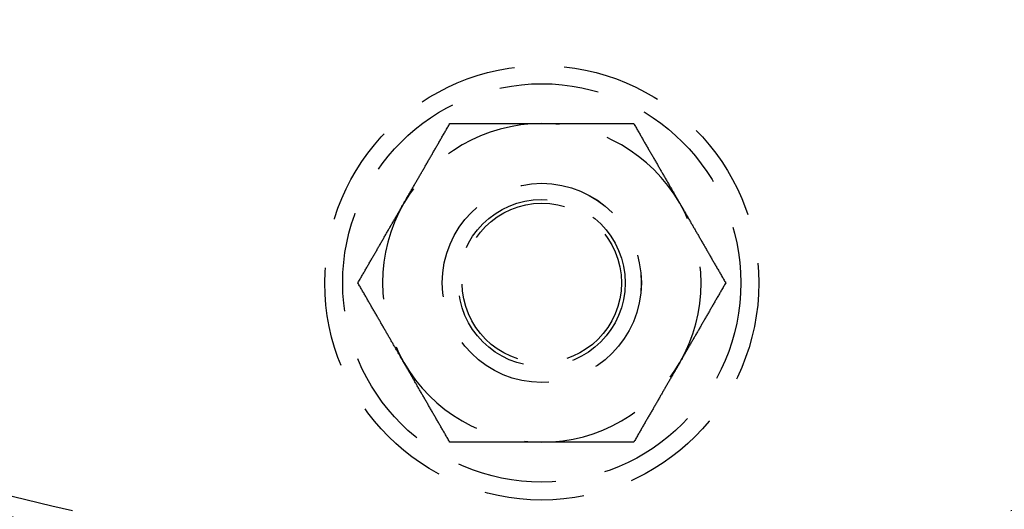
# Model space of a CAD drawing. Extents: x 0 to 1285, y -485 to 116.
# Drawn here: x 109 to 158, y -456 to -432 of the extents above; entities that cross this region are included whole.
import ezdxf

# ---------------------------------------------------------------- set-up
doc = ezdxf.new("R2010")
doc.units = 0
doc.header["$LTSCALE"] = 20
doc.linetypes.add('AUSGEZOGEN', pattern=[0])
doc.linetypes.add('VERDECKT', pattern=[0.375, 0.25, -0.125])
doc.layers.get('0').update_dxf_attribs({"linetype": 'AUSGEZOGEN'})
doc.layers.add('STEMPEL', color=3, linetype='AUSGEZOGEN')

# ---------------------------------------------------------------- blocks, each defined once
blk = doc.blocks.new('A$CB568C9AD')
at = {"color": 1}
for points in [[(128.072, -91, 0), (128.095, -90.9595, 0), (128.119, -90.9189, 0), (128.142, -90.8784, 0), (128.165, -90.838, 0), (128.189, -90.7975, 0), (128.212, -90.7571, 0), (128.235, -90.7167, 0), (128.259, -90.6763, 0), (128.282, -90.636, 0), (128.305, -90.5956, 0), (128.329, -90.5553, 0), (128.352, -90.5149, 0), (128.375, -90.4746, 0), (128.398, -90.4343, 0), (128.422, -90.394, 0), (128.445, -90.3537, 0), (128.468, -90.3134, 0), (128.492, -90.273, 0), (128.515, -90.2327, 0), (128.538, -90.1924, 0), (128.561, -90.1521, 0), (128.585, -90.1117, 0), (128.608, -90.0714, 0), (128.631, -90.031, 0), (128.655, -89.9906, 0), (128.678, -89.9502, 0), (128.701, -89.9098, 0), (128.725, -89.8693, 0), (128.748, -89.8288, 0), (128.771, -89.7883, 0), (128.795, -89.7478, 0), (128.818, -89.7072, 0), (128.842, -89.6666, 0), (128.865, -89.626, 0), (128.889, -89.5853, 0), (128.912, -89.5446, 0), (128.936, -89.5039, 0), (128.959, -89.4631, 0), (128.983, -89.4223, 0), (129.006, -89.3814, 0), (129.03, -89.3405, 0), (129.054, -89.2995, 0), (129.077, -89.2585, 0), (129.101, -89.2174, 0), (129.125, -89.1762, 0), (129.149, -89.135, 0), (129.172, -89.0938, 0), (129.196, -89.0525, 0), (129.22, -89.0111, 0), (129.244, -88.9696, 0), (129.268, -88.9281, 0), (129.292, -88.8865, 0), (129.316, -88.8448, 0), (129.34, -88.8031, 0), (129.364, -88.7613, 0), (129.389, -88.7194, 0), (129.413, -88.6774, 0), (129.437, -88.6354, 0), (129.461, -88.5932, 0), (129.486, -88.551, 0), (129.51, -88.5087, 0), (129.535, -88.4662, 0), (129.559, -88.4237, 0), (129.584, -88.3811, 0), (129.608, -88.3384, 0), (129.633, -88.2956, 0), (129.658, -88.2527, 0), (129.683, -88.2097, 0), (129.708, -88.1666, 0), (129.733, -88.1233, 0), (129.758, -88.08, 0), (129.783, -88.0365, 0), (129.808, -87.993, 0), (129.833, -87.9493, 0), (129.858, -87.9055, 0), (129.884, -87.8615, 0), (129.909, -87.8175, 0), (129.935, -87.7733, 0), (129.96, -87.7289, 0), (129.986, -87.6845, 0), (130.012, -87.6399, 0), (130.038, -87.5952, 0), (130.063, -87.5503, 0), (130.089, -87.5053, 0), (130.116, -87.4601, 0), (130.142, -87.4148, 0), (130.168, -87.3694, 0), (130.194, -87.3238, 0), (130.221, -87.278, 0), (130.247, -87.2321, 0), (130.274, -87.186, 0), (130.301, -87.1398, 0), (130.327, -87.0933, 0), (130.354, -87.0468, 0), (130.381, -87, 0)], [(130.381, -87, 0), (130.435, -87, 0), (130.489, -87, 0), (130.543, -87, 0), (130.596, -87, 0), (130.649, -87, 0), (130.702, -87, 0), (130.755, -87, 0), (130.808, -87, 0), (130.86, -87, 0), (130.913, -87, 0), (130.965, -87, 0), (131.017, -87, 0), (131.068, -87, 0), (131.12, -87, 0), (131.172, -87, 0), (131.223, -87, 0), (131.274, -87, 0), (131.325, -87, 0), (131.376, -87, 0), (131.427, -87, 0), (131.477, -87, 0), (131.528, -87, 0), (131.578, -87, 0), (131.628, -87, 0), (131.678, -87, 0), (131.728, -87, 0), (131.778, -87, 0), (131.828, -87, 0), (131.877, -87, 0), (131.927, -87, 0), (131.976, -87, 0), (132.025, -87, 0), (132.074, -87, 0), (132.123, -87, 0), (132.172, -87, 0), (132.221, -87, 0), (132.27, -87, 0), (132.318, -87, 0), (132.367, -87, 0), (132.415, -87, 0), (132.463, -87, 0), (132.511, -87, 0), (132.56, -87, 0), (132.608, -87, 0), (132.656, -87, 0), (132.703, -87, 0), (132.751, -87, 0), (132.799, -87, 0), (132.847, -87, 0), (132.894, -87, 0), (132.942, -87, 0), (132.989, -87, 0), (133.036, -87, 0), (133.084, -87, 0), (133.131, -87, 0), (133.178, -87, 0), (133.225, -87, 0), (133.272, -87, 0), (133.319, -87, 0), (133.366, -87, 0), (133.413, -87, 0), (133.46, -87, 0), (133.507, -87, 0), (133.554, -87, 0), (133.601, -87, 0), (133.648, -87, 0), (133.694, -87, 0), (133.741, -87, 0), (133.788, -87, 0), (133.834, -87, 0), (133.881, -87, 0), (133.928, -87, 0), (133.974, -87, 0), (134.021, -87, 0), (134.067, -87, 0), (134.114, -87, 0), (134.161, -87, 0), (134.207, -87, 0), (134.254, -87, 0), (134.3, -87, 0), (134.347, -87, 0), (134.393, -87, 0), (134.44, -87, 0), (134.486, -87, 0), (134.533, -87, 0), (134.58, -87, 0), (134.626, -87, 0), (134.673, -87, 0), (134.72, -87, 0), (134.766, -87, 0), (134.813, -87, 0), (134.86, -87, 0), (134.906, -87, 0), (134.953, -87, 0), (135, -87, 0)], [(135, -87, 0), (135.047, -87, 0), (135.094, -87, 0), (135.14, -87, 0), (135.187, -87, 0), (135.234, -87, 0), (135.28, -87, 0), (135.327, -87, 0), (135.374, -87, 0), (135.42, -87, 0), (135.467, -87, 0), (135.514, -87, 0), (135.56, -87, 0), (135.607, -87, 0), (135.653, -87, 0), (135.7, -87, 0), (135.746, -87, 0), (135.793, -87, 0), (135.839, -87, 0), (135.886, -87, 0), (135.933, -87, 0), (135.979, -87, 0), (136.026, -87, 0), (136.072, -87, 0), (136.119, -87, 0), (136.166, -87, 0), (136.212, -87, 0), (136.259, -87, 0), (136.306, -87, 0), (136.352, -87, 0), (136.399, -87, 0), (136.446, -87, 0), (136.493, -87, 0), (136.54, -87, 0), (136.587, -87, 0), (136.634, -87, 0), (136.681, -87, 0), (136.728, -87, 0), (136.775, -87, 0), (136.822, -87, 0), (136.869, -87, 0), (136.916, -87, 0), (136.964, -87, 0), (137.011, -87, 0), (137.058, -87, 0), (137.106, -87, 0), (137.153, -87, 0), (137.201, -87, 0), (137.249, -87, 0), (137.297, -87, 0), (137.344, -87, 0), (137.392, -87, 0), (137.44, -87, 0), (137.489, -87, 0), (137.537, -87, 0), (137.585, -87, 0), (137.633, -87, 0), (137.682, -87, 0), (137.73, -87, 0), (137.779, -87, 0), (137.828, -87, 0), (137.877, -87, 0), (137.926, -87, 0), (137.975, -87, 0), (138.024, -87, 0), (138.073, -87, 0), (138.123, -87, 0), (138.172, -87, 0), (138.222, -87, 0), (138.272, -87, 0), (138.322, -87, 0), (138.372, -87, 0), (138.422, -87, 0), (138.472, -87, 0), (138.523, -87, 0), (138.573, -87, 0), (138.624, -87, 0), (138.675, -87, 0), (138.726, -87, 0), (138.777, -87, 0), (138.828, -87, 0), (138.88, -87, 0), (138.932, -87, 0), (138.983, -87, 0), (139.035, -87, 0), (139.087, -87, 0), (139.14, -87, 0), (139.192, -87, 0), (139.245, -87, 0), (139.298, -87, 0), (139.351, -87, 0), (139.404, -87, 0), (139.457, -87, 0), (139.511, -87, 0), (139.565, -87, 0), (139.619, -87, 0)], [(139.619, -87, 0), (139.646, -87.0468, 0), (139.673, -87.0933, 0), (139.699, -87.1398, 0), (139.726, -87.186, 0), (139.753, -87.2321, 0), (139.779, -87.278, 0), (139.806, -87.3238, 0), (139.832, -87.3694, 0), (139.858, -87.4148, 0), (139.884, -87.4601, 0), (139.911, -87.5053, 0), (139.937, -87.5503, 0), (139.962, -87.5952, 0), (139.988, -87.6399, 0), (140.014, -87.6845, 0), (140.04, -87.7289, 0), (140.065, -87.7733, 0), (140.091, -87.8175, 0), (140.116, -87.8615, 0), (140.142, -87.9055, 0), (140.167, -87.9493, 0), (140.192, -87.993, 0), (140.217, -88.0365, 0), (140.242, -88.08, 0), (140.267, -88.1233, 0), (140.292, -88.1666, 0), (140.317, -88.2097, 0), (140.342, -88.2527, 0), (140.367, -88.2956, 0), (140.392, -88.3384, 0), (140.416, -88.3811, 0), (140.441, -88.4237, 0), (140.465, -88.4662, 0), (140.49, -88.5087, 0), (140.514, -88.551, 0), (140.539, -88.5932, 0), (140.563, -88.6354, 0), (140.587, -88.6774, 0), (140.611, -88.7194, 0), (140.636, -88.7613, 0), (140.66, -88.8031, 0), (140.684, -88.8448, 0), (140.708, -88.8865, 0), (140.732, -88.9281, 0), (140.756, -88.9696, 0), (140.78, -89.0111, 0), (140.804, -89.0525, 0), (140.828, -89.0938, 0), (140.851, -89.135, 0), (140.875, -89.1762, 0), (140.899, -89.2174, 0), (140.923, -89.2585, 0), (140.946, -89.2995, 0), (140.97, -89.3405, 0), (140.994, -89.3814, 0), (141.017, -89.4223, 0), (141.041, -89.4631, 0), (141.064, -89.5039, 0), (141.088, -89.5446, 0), (141.111, -89.5853, 0), (141.135, -89.626, 0), (141.158, -89.6666, 0), (141.182, -89.7072, 0), (141.205, -89.7478, 0), (141.229, -89.7883, 0), (141.252, -89.8288, 0), (141.275, -89.8693, 0), (141.299, -89.9098, 0), (141.322, -89.9502, 0), (141.345, -89.9906, 0), (141.369, -90.031, 0), (141.392, -90.0714, 0), (141.415, -90.1117, 0), (141.439, -90.1521, 0), (141.462, -90.1924, 0), (141.485, -90.2327, 0), (141.508, -90.273, 0), (141.532, -90.3134, 0), (141.555, -90.3537, 0), (141.578, -90.394, 0), (141.602, -90.4343, 0), (141.625, -90.4746, 0), (141.648, -90.5149, 0), (141.671, -90.5553, 0), (141.695, -90.5956, 0), (141.718, -90.636, 0), (141.741, -90.6763, 0), (141.765, -90.7167, 0), (141.788, -90.7571, 0), (141.811, -90.7975, 0), (141.835, -90.838, 0), (141.858, -90.8784, 0), (141.881, -90.9189, 0), (141.905, -90.9595, 0), (141.928, -91, 0)], [(125.762, -95, 0), (125.789, -94.9532, 0), (125.816, -94.9067, 0), (125.843, -94.8602, 0), (125.87, -94.814, 0), (125.896, -94.7679, 0), (125.923, -94.722, 0), (125.949, -94.6762, 0), (125.976, -94.6306, 0), (126.002, -94.5852, 0), (126.028, -94.5399, 0), (126.054, -94.4947, 0), (126.08, -94.4497, 0), (126.106, -94.4048, 0), (126.132, -94.3601, 0), (126.158, -94.3155, 0), (126.183, -94.2711, 0), (126.209, -94.2267, 0), (126.234, -94.1825, 0), (126.26, -94.1385, 0), (126.285, -94.0945, 0), (126.31, -94.0507, 0), (126.336, -94.007, 0), (126.361, -93.9635, 0), (126.386, -93.92, 0), (126.411, -93.8767, 0), (126.436, -93.8334, 0), (126.461, -93.7903, 0), (126.486, -93.7473, 0), (126.51, -93.7044, 0), (126.535, -93.6616, 0), (126.56, -93.6189, 0), (126.584, -93.5763, 0), (126.609, -93.5338, 0), (126.633, -93.4913, 0), (126.658, -93.449, 0), (126.682, -93.4068, 0), (126.707, -93.3646, 0), (126.731, -93.3226, 0), (126.755, -93.2806, 0), (126.779, -93.2387, 0), (126.803, -93.1969, 0), (126.828, -93.1552, 0), (126.852, -93.1135, 0), (126.876, -93.0719, 0), (126.9, -93.0304, 0), (126.923, -92.9889, 0), (126.947, -92.9475, 0), (126.971, -92.9062, 0), (126.995, -92.865, 0), (127.019, -92.8238, 0), (127.043, -92.7826, 0), (127.066, -92.7415, 0), (127.09, -92.7005, 0), (127.114, -92.6595, 0), (127.137, -92.6186, 0), (127.161, -92.5777, 0), (127.184, -92.5369, 0), (127.208, -92.4961, 0), (127.232, -92.4554, 0), (127.255, -92.4147, 0), (127.279, -92.374, 0), (127.302, -92.3334, 0), (127.325, -92.2928, 0), (127.349, -92.2522, 0), (127.372, -92.2117, 0), (127.396, -92.1712, 0), (127.419, -92.1307, 0), (127.442, -92.0902, 0), (127.466, -92.0498, 0), (127.489, -92.0094, 0), (127.512, -91.969, 0), (127.536, -91.9286, 0), (127.559, -91.8883, 0), (127.582, -91.8479, 0), (127.606, -91.8076, 0), (127.629, -91.7673, 0), (127.652, -91.727, 0), (127.675, -91.6866, 0), (127.699, -91.6463, 0), (127.722, -91.606, 0), (127.745, -91.5657, 0), (127.768, -91.5254, 0), (127.792, -91.4851, 0), (127.815, -91.4447, 0), (127.838, -91.4044, 0), (127.862, -91.364, 0), (127.885, -91.3237, 0), (127.908, -91.2833, 0), (127.932, -91.2429, 0), (127.955, -91.2025, 0), (127.978, -91.162, 0), (128.002, -91.1216, 0), (128.025, -91.0811, 0), (128.048, -91.0405, 0), (128.072, -91, 0)], [(141.928, -91, 0), (141.952, -91.0405, 0), (141.975, -91.0811, 0), (141.998, -91.1216, 0), (142.022, -91.162, 0), (142.045, -91.2025, 0), (142.068, -91.2429, 0), (142.092, -91.2833, 0), (142.115, -91.3237, 0), (142.138, -91.364, 0), (142.162, -91.4044, 0), (142.185, -91.4447, 0), (142.208, -91.4851, 0), (142.232, -91.5254, 0), (142.255, -91.5657, 0), (142.278, -91.606, 0), (142.301, -91.6463, 0), (142.325, -91.6866, 0), (142.348, -91.727, 0), (142.371, -91.7673, 0), (142.394, -91.8076, 0), (142.418, -91.8479, 0), (142.441, -91.8883, 0), (142.464, -91.9286, 0), (142.488, -91.969, 0), (142.511, -92.0094, 0), (142.534, -92.0498, 0), (142.558, -92.0902, 0), (142.581, -92.1307, 0), (142.604, -92.1712, 0), (142.628, -92.2117, 0), (142.651, -92.2522, 0), (142.675, -92.2928, 0), (142.698, -92.3334, 0), (142.721, -92.374, 0), (142.745, -92.4147, 0), (142.768, -92.4554, 0), (142.792, -92.4961, 0), (142.816, -92.5369, 0), (142.839, -92.5777, 0), (142.863, -92.6186, 0), (142.886, -92.6595, 0), (142.91, -92.7005, 0), (142.934, -92.7415, 0), (142.957, -92.7826, 0), (142.981, -92.8238, 0), (143.005, -92.865, 0), (143.029, -92.9062, 0), (143.053, -92.9475, 0), (143.077, -92.9889, 0), (143.1, -93.0304, 0), (143.124, -93.0719, 0), (143.148, -93.1135, 0), (143.172, -93.1552, 0), (143.197, -93.1969, 0), (143.221, -93.2387, 0), (143.245, -93.2806, 0), (143.269, -93.3226, 0), (143.293, -93.3646, 0), (143.318, -93.4068, 0), (143.342, -93.449, 0), (143.367, -93.4913, 0), (143.391, -93.5338, 0), (143.416, -93.5763, 0), (143.44, -93.6189, 0), (143.465, -93.6616, 0), (143.49, -93.7044, 0), (143.514, -93.7473, 0), (143.539, -93.7903, 0), (143.564, -93.8334, 0), (143.589, -93.8767, 0), (143.614, -93.92, 0), (143.639, -93.9635, 0), (143.664, -94.007, 0), (143.69, -94.0507, 0), (143.715, -94.0945, 0), (143.74, -94.1385, 0), (143.766, -94.1825, 0), (143.791, -94.2267, 0), (143.817, -94.2711, 0), (143.842, -94.3155, 0), (143.868, -94.3601, 0), (143.894, -94.4048, 0), (143.92, -94.4497, 0), (143.946, -94.4947, 0), (143.972, -94.5399, 0), (143.998, -94.5852, 0), (144.024, -94.6306, 0), (144.051, -94.6762, 0), (144.077, -94.722, 0), (144.104, -94.7679, 0), (144.13, -94.814, 0), (144.157, -94.8602, 0), (144.184, -94.9067, 0), (144.211, -94.9532, 0), (144.238, -95, 0)], [(128.072, -99, 0), (128.048, -98.9595, 0), (128.025, -98.9189, 0), (128.002, -98.8784, 0), (127.978, -98.838, 0), (127.955, -98.7975, 0), (127.932, -98.7571, 0), (127.908, -98.7167, 0), (127.885, -98.6763, 0), (127.862, -98.636, 0), (127.838, -98.5956, 0), (127.815, -98.5553, 0), (127.792, -98.5149, 0), (127.768, -98.4746, 0), (127.745, -98.4343, 0), (127.722, -98.394, 0), (127.699, -98.3537, 0), (127.675, -98.3134, 0), (127.652, -98.273, 0), (127.629, -98.2327, 0), (127.606, -98.1924, 0), (127.582, -98.1521, 0), (127.559, -98.1117, 0), (127.536, -98.0714, 0), (127.512, -98.031, 0), (127.489, -97.9906, 0), (127.466, -97.9502, 0), (127.442, -97.9098, 0), (127.419, -97.8693, 0), (127.396, -97.8288, 0), (127.372, -97.7883, 0), (127.349, -97.7478, 0), (127.325, -97.7072, 0), (127.302, -97.6666, 0), (127.279, -97.626, 0), (127.255, -97.5853, 0), (127.232, -97.5446, 0), (127.208, -97.5039, 0), (127.184, -97.4631, 0), (127.161, -97.4223, 0), (127.137, -97.3814, 0), (127.114, -97.3405, 0), (127.09, -97.2995, 0), (127.066, -97.2585, 0), (127.043, -97.2174, 0), (127.019, -97.1762, 0), (126.995, -97.135, 0), (126.971, -97.0938, 0), (126.947, -97.0525, 0), (126.923, -97.0111, 0), (126.9, -96.9696, 0), (126.876, -96.9281, 0), (126.852, -96.8865, 0), (126.828, -96.8448, 0), (126.803, -96.8031, 0), (126.779, -96.7613, 0), (126.755, -96.7194, 0), (126.731, -96.6774, 0), (126.707, -96.6354, 0), (126.682, -96.5932, 0), (126.658, -96.551, 0), (126.633, -96.5087, 0), (126.609, -96.4662, 0), (126.584, -96.4237, 0), (126.56, -96.3811, 0), (126.535, -96.3384, 0), (126.51, -96.2956, 0), (126.486, -96.2527, 0), (126.461, -96.2097, 0), (126.436, -96.1666, 0), (126.411, -96.1233, 0), (126.386, -96.08, 0), (126.361, -96.0365, 0), (126.336, -95.993, 0), (126.31, -95.9493, 0), (126.285, -95.9055, 0), (126.26, -95.8615, 0), (126.234, -95.8175, 0), (126.209, -95.7733, 0), (126.183, -95.7289, 0), (126.158, -95.6845, 0), (126.132, -95.6399, 0), (126.106, -95.5952, 0), (126.08, -95.5503, 0), (126.054, -95.5053, 0), (126.028, -95.4601, 0), (126.002, -95.4148, 0), (125.976, -95.3694, 0), (125.949, -95.3238, 0), (125.923, -95.278, 0), (125.896, -95.2321, 0), (125.87, -95.186, 0), (125.843, -95.1398, 0), (125.816, -95.0933, 0), (125.789, -95.0468, 0), (125.762, -95, 0)], [(144.238, -95, 0), (144.211, -95.0468, 0), (144.184, -95.0933, 0), (144.157, -95.1398, 0), (144.13, -95.186, 0), (144.104, -95.2321, 0), (144.077, -95.278, 0), (144.051, -95.3238, 0), (144.024, -95.3694, 0), (143.998, -95.4148, 0), (143.972, -95.4601, 0), (143.946, -95.5053, 0), (143.92, -95.5503, 0), (143.894, -95.5952, 0), (143.868, -95.6399, 0), (143.842, -95.6845, 0), (143.817, -95.7289, 0), (143.791, -95.7733, 0), (143.766, -95.8175, 0), (143.74, -95.8615, 0), (143.715, -95.9055, 0), (143.69, -95.9493, 0), (143.664, -95.993, 0), (143.639, -96.0365, 0), (143.614, -96.08, 0), (143.589, -96.1233, 0), (143.564, -96.1666, 0), (143.539, -96.2097, 0), (143.514, -96.2527, 0), (143.49, -96.2956, 0), (143.465, -96.3384, 0), (143.44, -96.3811, 0), (143.416, -96.4237, 0), (143.391, -96.4662, 0), (143.367, -96.5087, 0), (143.342, -96.551, 0), (143.318, -96.5932, 0), (143.293, -96.6354, 0), (143.269, -96.6774, 0), (143.245, -96.7194, 0), (143.221, -96.7613, 0), (143.197, -96.8031, 0), (143.172, -96.8448, 0), (143.148, -96.8865, 0), (143.124, -96.9281, 0), (143.1, -96.9696, 0), (143.077, -97.0111, 0), (143.053, -97.0525, 0), (143.029, -97.0938, 0), (143.005, -97.135, 0), (142.981, -97.1762, 0), (142.957, -97.2174, 0), (142.934, -97.2585, 0), (142.91, -97.2995, 0), (142.886, -97.3405, 0), (142.863, -97.3814, 0), (142.839, -97.4223, 0), (142.816, -97.4631, 0), (142.792, -97.5039, 0), (142.768, -97.5446, 0), (142.745, -97.5853, 0), (142.721, -97.626, 0), (142.698, -97.6666, 0), (142.675, -97.7072, 0), (142.651, -97.7478, 0), (142.628, -97.7883, 0), (142.604, -97.8288, 0), (142.581, -97.8693, 0), (142.558, -97.9098, 0), (142.534, -97.9502, 0), (142.511, -97.9906, 0), (142.488, -98.031, 0), (142.464, -98.0714, 0), (142.441, -98.1117, 0), (142.418, -98.1521, 0), (142.394, -98.1924, 0), (142.371, -98.2327, 0), (142.348, -98.273, 0), (142.325, -98.3134, 0), (142.301, -98.3537, 0), (142.278, -98.394, 0), (142.255, -98.4343, 0), (142.232, -98.4746, 0), (142.208, -98.5149, 0), (142.185, -98.5553, 0), (142.162, -98.5956, 0), (142.138, -98.636, 0), (142.115, -98.6763, 0), (142.092, -98.7167, 0), (142.068, -98.7571, 0), (142.045, -98.7975, 0), (142.022, -98.838, 0), (141.998, -98.8784, 0), (141.975, -98.9189, 0), (141.952, -98.9595, 0), (141.928, -99, 0)], [(130.381, -103, 0), (130.354, -102.953, 0), (130.327, -102.907, 0), (130.301, -102.86, 0), (130.274, -102.814, 0), (130.247, -102.768, 0), (130.221, -102.722, 0), (130.194, -102.676, 0), (130.168, -102.631, 0), (130.142, -102.585, 0), (130.116, -102.54, 0), (130.089, -102.495, 0), (130.063, -102.45, 0), (130.038, -102.405, 0), (130.012, -102.36, 0), (129.986, -102.316, 0), (129.96, -102.271, 0), (129.935, -102.227, 0), (129.909, -102.183, 0), (129.884, -102.138, 0), (129.858, -102.095, 0), (129.833, -102.051, 0), (129.808, -102.007, 0), (129.783, -101.963, 0), (129.758, -101.92, 0), (129.733, -101.877, 0), (129.708, -101.833, 0), (129.683, -101.79, 0), (129.658, -101.747, 0), (129.633, -101.704, 0), (129.608, -101.662, 0), (129.584, -101.619, 0), (129.559, -101.576, 0), (129.535, -101.534, 0), (129.51, -101.491, 0), (129.486, -101.449, 0), (129.461, -101.407, 0), (129.437, -101.365, 0), (129.413, -101.323, 0), (129.389, -101.281, 0), (129.364, -101.239, 0), (129.34, -101.197, 0), (129.316, -101.155, 0), (129.292, -101.113, 0), (129.268, -101.072, 0), (129.244, -101.03, 0), (129.22, -100.989, 0), (129.196, -100.948, 0), (129.172, -100.906, 0), (129.149, -100.865, 0), (129.125, -100.824, 0), (129.101, -100.783, 0), (129.077, -100.742, 0), (129.054, -100.701, 0), (129.03, -100.66, 0), (129.006, -100.619, 0), (128.983, -100.578, 0), (128.959, -100.537, 0), (128.936, -100.496, 0), (128.912, -100.455, 0), (128.889, -100.415, 0), (128.865, -100.374, 0), (128.842, -100.333, 0), (128.818, -100.293, 0), (128.795, -100.252, 0), (128.771, -100.212, 0), (128.748, -100.171, 0), (128.725, -100.131, 0), (128.701, -100.09, 0), (128.678, -100.05, 0), (128.655, -100.009, 0), (128.631, -99.969, 0), (128.608, -99.9286, 0), (128.585, -99.8883, 0), (128.561, -99.8479, 0), (128.538, -99.8076, 0), (128.515, -99.7673, 0), (128.492, -99.727, 0), (128.468, -99.6866, 0), (128.445, -99.6463, 0), (128.422, -99.606, 0), (128.398, -99.5657, 0), (128.375, -99.5254, 0), (128.352, -99.4851, 0), (128.329, -99.4447, 0), (128.305, -99.4044, 0), (128.282, -99.364, 0), (128.259, -99.3237, 0), (128.235, -99.2833, 0), (128.212, -99.2429, 0), (128.189, -99.2025, 0), (128.165, -99.162, 0), (128.142, -99.1216, 0), (128.119, -99.0811, 0), (128.095, -99.0405, 0), (128.072, -99, 0)], [(141.928, -99, 0), (141.905, -99.0405, 0), (141.881, -99.0811, 0), (141.858, -99.1216, 0), (141.835, -99.162, 0), (141.811, -99.2025, 0), (141.788, -99.2429, 0), (141.765, -99.2833, 0), (141.741, -99.3237, 0), (141.718, -99.364, 0), (141.695, -99.4044, 0), (141.671, -99.4447, 0), (141.648, -99.4851, 0), (141.625, -99.5254, 0), (141.602, -99.5657, 0), (141.578, -99.606, 0), (141.555, -99.6463, 0), (141.532, -99.6866, 0), (141.508, -99.727, 0), (141.485, -99.7673, 0), (141.462, -99.8076, 0), (141.439, -99.8479, 0), (141.415, -99.8883, 0), (141.392, -99.9286, 0), (141.369, -99.969, 0), (141.345, -100.009, 0), (141.322, -100.05, 0), (141.299, -100.09, 0), (141.275, -100.131, 0), (141.252, -100.171, 0), (141.229, -100.212, 0), (141.205, -100.252, 0), (141.182, -100.293, 0), (141.158, -100.333, 0), (141.135, -100.374, 0), (141.111, -100.415, 0), (141.088, -100.455, 0), (141.064, -100.496, 0), (141.041, -100.537, 0), (141.017, -100.578, 0), (140.994, -100.619, 0), (140.97, -100.66, 0), (140.946, -100.701, 0), (140.923, -100.742, 0), (140.899, -100.783, 0), (140.875, -100.824, 0), (140.851, -100.865, 0), (140.828, -100.906, 0), (140.804, -100.948, 0), (140.78, -100.989, 0), (140.756, -101.03, 0), (140.732, -101.072, 0), (140.708, -101.113, 0), (140.684, -101.155, 0), (140.66, -101.197, 0), (140.636, -101.239, 0), (140.611, -101.281, 0), (140.587, -101.323, 0), (140.563, -101.365, 0), (140.539, -101.407, 0), (140.514, -101.449, 0), (140.49, -101.491, 0), (140.465, -101.534, 0), (140.441, -101.576, 0), (140.416, -101.619, 0), (140.392, -101.662, 0), (140.367, -101.704, 0), (140.342, -101.747, 0), (140.317, -101.79, 0), (140.292, -101.833, 0), (140.267, -101.877, 0), (140.242, -101.92, 0), (140.217, -101.963, 0), (140.192, -102.007, 0), (140.167, -102.051, 0), (140.142, -102.095, 0), (140.116, -102.138, 0), (140.091, -102.183, 0), (140.065, -102.227, 0), (140.04, -102.271, 0), (140.014, -102.316, 0), (139.988, -102.36, 0), (139.962, -102.405, 0), (139.937, -102.45, 0), (139.911, -102.495, 0), (139.884, -102.54, 0), (139.858, -102.585, 0), (139.832, -102.631, 0), (139.806, -102.676, 0), (139.779, -102.722, 0), (139.753, -102.768, 0), (139.726, -102.814, 0), (139.699, -102.86, 0), (139.673, -102.907, 0), (139.646, -102.953, 0), (139.619, -103, 0)], [(135, -103, 0), (134.953, -103, 0), (134.906, -103, 0), (134.86, -103, 0), (134.813, -103, 0), (134.766, -103, 0), (134.72, -103, 0), (134.673, -103, 0), (134.626, -103, 0), (134.58, -103, 0), (134.533, -103, 0), (134.486, -103, 0), (134.44, -103, 0), (134.393, -103, 0), (134.347, -103, 0), (134.3, -103, 0), (134.254, -103, 0), (134.207, -103, 0), (134.161, -103, 0), (134.114, -103, 0), (134.067, -103, 0), (134.021, -103, 0), (133.974, -103, 0), (133.928, -103, 0), (133.881, -103, 0), (133.834, -103, 0), (133.788, -103, 0), (133.741, -103, 0), (133.694, -103, 0), (133.648, -103, 0), (133.601, -103, 0), (133.554, -103, 0), (133.507, -103, 0), (133.46, -103, 0), (133.413, -103, 0), (133.366, -103, 0), (133.319, -103, 0), (133.272, -103, 0), (133.225, -103, 0), (133.178, -103, 0), (133.131, -103, 0), (133.084, -103, 0), (133.036, -103, 0), (132.989, -103, 0), (132.942, -103, 0), (132.894, -103, 0), (132.847, -103, 0), (132.799, -103, 0), (132.751, -103, 0), (132.703, -103, 0), (132.656, -103, 0), (132.608, -103, 0), (132.56, -103, 0), (132.511, -103, 0), (132.463, -103, 0), (132.415, -103, 0), (132.367, -103, 0), (132.318, -103, 0), (132.27, -103, 0), (132.221, -103, 0), (132.172, -103, 0), (132.123, -103, 0), (132.074, -103, 0), (132.025, -103, 0), (131.976, -103, 0), (131.927, -103, 0), (131.877, -103, 0), (131.828, -103, 0), (131.778, -103, 0), (131.728, -103, 0), (131.678, -103, 0), (131.628, -103, 0), (131.578, -103, 0), (131.528, -103, 0), (131.477, -103, 0), (131.427, -103, 0), (131.376, -103, 0), (131.325, -103, 0), (131.274, -103, 0), (131.223, -103, 0), (131.172, -103, 0), (131.12, -103, 0), (131.068, -103, 0), (131.017, -103, 0), (130.965, -103, 0), (130.913, -103, 0), (130.86, -103, 0), (130.808, -103, 0), (130.755, -103, 0), (130.702, -103, 0), (130.649, -103, 0), (130.596, -103, 0), (130.543, -103, 0), (130.489, -103, 0), (130.435, -103, 0), (130.381, -103, 0)], [(139.619, -103, 0), (139.565, -103, 0), (139.511, -103, 0), (139.457, -103, 0), (139.404, -103, 0), (139.351, -103, 0), (139.298, -103, 0), (139.245, -103, 0), (139.192, -103, 0), (139.14, -103, 0), (139.087, -103, 0), (139.035, -103, 0), (138.983, -103, 0), (138.932, -103, 0), (138.88, -103, 0), (138.828, -103, 0), (138.777, -103, 0), (138.726, -103, 0), (138.675, -103, 0), (138.624, -103, 0), (138.573, -103, 0), (138.523, -103, 0), (138.472, -103, 0), (138.422, -103, 0), (138.372, -103, 0), (138.322, -103, 0), (138.272, -103, 0), (138.222, -103, 0), (138.172, -103, 0), (138.123, -103, 0), (138.073, -103, 0), (138.024, -103, 0), (137.975, -103, 0), (137.926, -103, 0), (137.877, -103, 0), (137.828, -103, 0), (137.779, -103, 0), (137.73, -103, 0), (137.682, -103, 0), (137.633, -103, 0), (137.585, -103, 0), (137.537, -103, 0), (137.489, -103, 0), (137.44, -103, 0), (137.392, -103, 0), (137.344, -103, 0), (137.297, -103, 0), (137.249, -103, 0), (137.201, -103, 0), (137.153, -103, 0), (137.106, -103, 0), (137.058, -103, 0), (137.011, -103, 0), (136.964, -103, 0), (136.916, -103, 0), (136.869, -103, 0), (136.822, -103, 0), (136.775, -103, 0), (136.728, -103, 0), (136.681, -103, 0), (136.634, -103, 0), (136.587, -103, 0), (136.54, -103, 0), (136.493, -103, 0), (136.446, -103, 0), (136.399, -103, 0), (136.352, -103, 0), (136.306, -103, 0), (136.259, -103, 0), (136.212, -103, 0), (136.166, -103, 0), (136.119, -103, 0), (136.072, -103, 0), (136.026, -103, 0), (135.979, -103, 0), (135.933, -103, 0), (135.886, -103, 0), (135.839, -103, 0), (135.793, -103, 0), (135.746, -103, 0), (135.7, -103, 0), (135.653, -103, 0), (135.607, -103, 0), (135.56, -103, 0), (135.514, -103, 0), (135.467, -103, 0), (135.42, -103, 0), (135.374, -103, 0), (135.327, -103, 0), (135.28, -103, 0), (135.234, -103, 0), (135.187, -103, 0), (135.14, -103, 0), (135.094, -103, 0), (135.047, -103, 0), (135, -103, 0)]]:
    blk.add_polyline3d(points, dxfattribs=at)
at = {"color": 3, "linetype": 'AUSGEZOGEN'}
for radius in [130, 110]:
    blk.add_circle((135, 0), radius, dxfattribs=at)
at = {"color": 1, "linetype": 'VERDECKT'}
for centre, radius in [((135, 0), 109), ((135, -95), 10.9), ((135, -95), 10), ((135, -95), 5), ((135, -95), 4.9999), ((135, -95), 4.188), ((135, -95), 4)]:
    blk.add_circle(centre, radius, dxfattribs=at)
at = {"color": 3, "linetype": 'AUSGEZOGEN'}
blk.add_arc((135, 0), 135, 90, 270, dxfattribs=at)
at = {"color": 1, "linetype": 'VERDECKT'}
for start, end in [(90, 150), (30, 90), (150, 210), (330, 30), (210, 270), (270, 330)]:
    blk.add_arc((135, -95), 8, start, end, dxfattribs=at)

msp = doc.modelspace()

# ---------------------------------------------------------------- block references
at = {"layer": 'STEMPEL'}
msp.add_blockref('A$CB568C9AD', (0, -350), dxfattribs=at)

doc.saveas('drawing.dxf')
